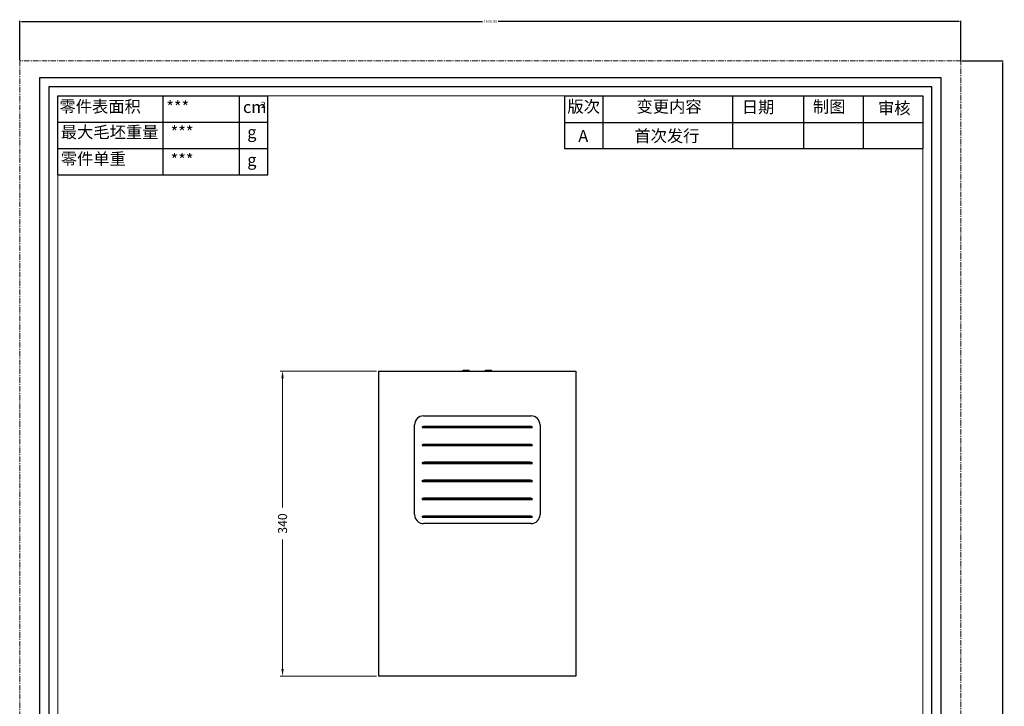
# Model space of a CAD drawing. Extents: x -744 to 355, y -881 to 650.
# Drawn here: x -744 to 355, y -116 to 650 of the extents above; entities that cross this region are included whole.
import ezdxf

# ---------------------------------------------------------------- set-up
doc = ezdxf.new("R2010")
doc.units = 0
doc.header["$LTSCALE"] = 16.335
doc.linetypes.add('CENTER', pattern=[0.6, 0.375, -0.075, 0.075, -0.075])
doc.layers.get('0').update_dxf_attribs({"linetype": 'CONTINUOUS'})
doc.layers.get('Defpoints').update_dxf_attribs({"linetype": 'CONTINUOUS'})
for name, color, linetype in [('1037470_DXF_CONTINUOUS_LINE', 7, 'CONTINUOUS'), ('1037490_DXF_CONTINUOUS_LINE', 7, 'CONTINUOUS'), ('1080700_DXF_CONTINUOUS_LINE', 7, 'CONTINUOUS'), ('2071200_DXF_CONTINUOUS_LINE', 7, 'CONTINUOUS'), ('DIANQIHE1-01DXF_CONTINUOUS_LINE', 7, 'CONTINUOUS')]:
    doc.layers.add(name, color=color, linetype=linetype)
for name, color, linetype, lineweight in [('1实体粗线', 7, 'CONTINUOUS', 30), ('2实体细线', 2, 'CONTINUOUS', 15), ('3中心线', 1, 'CENTER', 5), ('标注尺寸', 130, 'CONTINUOUS', 18)]:
    doc.layers.add(name, color=color, linetype=linetype, lineweight=lineweight)
doc.styles.add('ROMANS', font='romans.shx')
doc.styles.get("Standard").update_dxf_attribs({"font": 'txt.shx', "bigfont": 'chineset.shx'})
doc.dimstyles.new('4', dxfattribs={"dimscale": 4, "dimtxt": 2.5, "dimasz": 2, "dimexe": 0.625, "dimexo": 0.625, "dimgap": 1.25, "dimtad": 0, "dimdec": 1, "dimzin": 9, "dimdsep": 46, "dimtxsty": 'ROMANS', "dimcen": 0, "dimclrd": 130, "dimclre": 130, "dimclrt": 140, "dimadec": 1, "dimazin": 2, "dimtfac": 1, "dimtdec": 1, "dimtofl": 0, "dimtmove": 0, "dimatfit": 3, "dimfxl": 0, "dimtolj": 1, "dimtzin": 0, "dimlwd": 15, "dimlwe": 15, "dimarcsym": 0})
doc.dimstyles.new('LINE', dxfattribs={"dimtxt": 3, "dimasz": 2, "dimexe": 0.8, "dimexo": 0.8, "dimgap": 0.2, "dimtad": 0, "dimzin": 0, "dimdsep": 46, "dimtxsty": 'ROMANS', "dimcen": -1, "dimclrd": 3, "dimclrt": 7, "dimadec": 1, "dimazin": 0, "dimtfac": 1, "dimtmove": 0, "dimatfit": 3, "dimfxl": 0, "dimtolj": 1, "dimtzin": 0, "dimarcsym": 0})

# ---------------------------------------------------------------- blocks, each defined once
blk = doc.blocks.new('*D10')
at = {"color": 0, "lineweight": -2}
for p, q in [((307.2, 603.9), (353.5, 603.9)), ((307.2, -881.1), (353.5, -881.1))]:
    blk.add_line(p, q, dxfattribs=at)
at = {"color": 3, "lineweight": -2}
for p, q in [((352.7, 601.9), (352.7, -129.8)), ((352.7, -879.1), (352.7, -147.5))]:
    blk.add_line(p, q, dxfattribs=at)
at = {"color": 3}
for points in [[(352.4, 601.9), (353.1, 601.9), (352.7, 603.9)], [(352.4, -879.1), (353.1, -879.1), (352.7, -881.1)]]:
    blk.add_solid(points, dxfattribs=at)
at = {"layer": 'Defpoints', "color": 0}
for p in [(306.4, 603.9), (306.4, -881.1), (352.7, -881.1)]:
    blk.add_point(p, dxfattribs=at)
at = {"color": 7, "insert": (352.7, -138.6), "char_height": 3, "attachment_point": 5, "rotation": 90, "style": 'ROMANS'}
blk.add_mtext('\\A1;1485.00', dxfattribs=at)
blk = doc.blocks.new('*D11')
at = {"color": 0, "lineweight": -2}
for p, q in [((-743.6, 604.7), (-743.6, 648.5)), ((306.4, 604.7), (306.4, 648.5))]:
    blk.add_line(p, q, dxfattribs=at)
at = {"color": 3, "lineweight": -2}
for p, q in [((-741.6, 647.7), (-227.5, 647.7)), ((304.4, 647.7), (-209.8, 647.7))]:
    blk.add_line(p, q, dxfattribs=at)
at = {"color": 3}
for points in [[(-741.6, 648), (-741.6, 647.4), (-743.6, 647.7)], [(304.4, 648), (304.4, 647.4), (306.4, 647.7)]]:
    blk.add_solid(points, dxfattribs=at)
at = {"layer": 'Defpoints', "color": 0}
for p in [(-743.6, 647.7), (-743.6, 603.9), (306.4, 603.9)]:
    blk.add_point(p, dxfattribs=at)
at = {"color": 7, "insert": (-218.6, 647.7), "char_height": 3, "attachment_point": 5, "style": 'ROMANS'}
blk.add_mtext('\\A1;1050.00', dxfattribs=at)
blk = doc.blocks.new('*D81')
at = {"layer": '1实体粗线', "color": 130, "lineweight": 15}
for p, q in [((-345.7, 258), (-452.9, 258)), ((-450.4, 250), (-450.4, 105.8)), ((-450.4, -74), (-450.4, 70.1)), ((-345.7, -82), (-452.9, -82))]:
    blk.add_line(p, q, dxfattribs=at)
at = {"layer": '1实体粗线', "color": 130}
for points in [[(-451.7, 250), (-449.1, 250), (-450.4, 258)], [(-451.7, -74), (-449.1, -74), (-450.4, -82)]]:
    blk.add_solid(points, dxfattribs=at)
at = {"layer": 'Defpoints', "color": 0}
for p in [(-450.4, 258), (-343.2, 258), (-343.2, -82)]:
    blk.add_point(p, dxfattribs=at)
at = {"layer": '1实体粗线', "color": 140, "insert": (-450.4, 88), "char_height": 10, "attachment_point": 5, "rotation": 90, "style": 'ROMANS'}
blk.add_mtext('\\A1;340', dxfattribs=at)

msp = doc.modelspace()

# ---------------------------------------------------------------- linework, layer by layer
at = {"lineweight": 25}
for p, q in [((-701.054, 476.825), (-701.054, 564.717)), ((-701.054, 564.717), (-466.683, 564.717))]:
    msp.add_line(p, q, dxfattribs=at)
msp.add_lwpolyline([(-721.366, 585.03), (-721.366, -862.258), (284.118, -862.258), (284.118, 585.03)], close=True)
at = {"layer": '1037470_DXF_CONTINUOUS_LINE', "color": 7, "linetype": 'Continuous'}
for p, q in [((-292.984, 154.953), (-292.984, 155.701)), ((-286.996, 154.953), (-286.996, 155.988)), ((-282.005, 154.953), (-282.005, 155.988)), ((-276.366, 154.953), (-276.366, 155.988)), ((-273.599, 154.953), (-273.599, 155.988)), ((-269.779, 154.953), (-269.779, 155.988)), ((-263.608, 154.953), (-263.608, 155.988)), ((-258.036, 154.953), (-258.036, 155.988)), ((-256.727, 154.953), (-256.727, 155.988)), ((-250.798, 154.953), (-250.798, 155.988)), ((-248.862, 154.953), (-248.862, 155.988)), ((-247.604, 154.953), (-247.604, 155.988)), ((-245.454, 154.953), (-245.454, 155.988)), ((-243.042, 154.953), (-243.042, 155.988)), ((-237.194, 154.953), (-237.194, 155.988)), ((-235.703, 154.953), (-235.703, 155.988)), ((-230.685, 154.953), (-230.685, 155.988)), ((-229.194, 154.953), (-229.194, 155.988)), ((-223.347, 154.953), (-223.347, 155.988)), ((-220.969, 154.953), (-220.969, 155.988)), ((-218.784, 154.953), (-218.784, 155.988)), ((-217.527, 154.953), (-217.527, 155.988)), ((-215.59, 154.953), (-215.59, 155.988)), ((-209.661, 154.953), (-209.661, 155.988)), ((-208.352, 154.953), (-208.352, 155.988)), ((-202.78, 154.953), (-202.78, 155.988)), ((-196.609, 154.953), (-196.609, 155.988)), ((-192.79, 154.953), (-192.79, 155.988)), ((-190.022, 154.953), (-190.022, 155.988)), ((-184.383, 154.953), (-184.383, 155.988)), ((-179.392, 154.953), (-179.392, 155.988)), ((-173.404, 154.953), (-173.404, 155.701)), ((-292.984, 134.953), (-292.984, 135.701)), ((-286.996, 134.953), (-286.996, 135.988)), ((-282.005, 134.953), (-282.005, 135.988)), ((-276.366, 134.953), (-276.366, 135.988)), ((-273.599, 134.953), (-273.599, 135.988)), ((-269.779, 134.953), (-269.779, 135.988)), ((-263.608, 134.953), (-263.608, 135.988)), ((-258.036, 134.953), (-258.036, 135.988)), ((-256.727, 134.953), (-256.727, 135.988)), ((-250.798, 134.953), (-250.798, 135.988)), ((-248.862, 134.953), (-248.862, 135.988)), ((-247.604, 134.953), (-247.604, 135.988)), ((-245.454, 134.953), (-245.454, 135.988)), ((-243.042, 134.953), (-243.042, 135.988)), ((-237.194, 134.953), (-237.194, 135.988)), ((-235.703, 134.953), (-235.703, 135.988)), ((-230.685, 134.953), (-230.685, 135.988)), ((-229.194, 134.953), (-229.194, 135.988)), ((-223.347, 134.953), (-223.347, 135.988)), ((-220.969, 134.953), (-220.969, 135.988)), ((-218.784, 134.953), (-218.784, 135.988)), ((-217.527, 134.953), (-217.527, 135.988)), ((-215.59, 134.953), (-215.59, 135.988)), ((-209.661, 134.953), (-209.661, 135.988)), ((-208.352, 134.953), (-208.352, 135.988)), ((-202.78, 134.953), (-202.78, 135.988)), ((-196.609, 134.953), (-196.609, 135.988)), ((-192.79, 134.953), (-192.79, 135.988)), ((-190.022, 134.953), (-190.022, 135.988)), ((-184.383, 134.953), (-184.383, 135.988)), ((-179.392, 134.953), (-179.392, 135.988)), ((-173.404, 134.953), (-173.404, 135.701)), ((-292.984, 114.953), (-292.984, 115.701)), ((-286.996, 114.953), (-286.996, 115.988)), ((-282.005, 114.953), (-282.005, 115.988)), ((-276.366, 114.953), (-276.366, 115.988)), ((-273.599, 114.953), (-273.599, 115.988)), ((-269.779, 114.953), (-269.779, 115.988)), ((-263.608, 114.953), (-263.608, 115.988)), ((-258.036, 114.953), (-258.036, 115.988)), ((-256.727, 114.953), (-256.727, 115.988)), ((-250.798, 114.953), (-250.798, 115.988)), ((-248.862, 114.953), (-248.862, 115.988)), ((-247.604, 114.953), (-247.604, 115.988)), ((-245.454, 114.953), (-245.454, 115.988)), ((-243.042, 114.953), (-243.042, 115.988)), ((-237.194, 114.953), (-237.194, 115.988)), ((-235.703, 114.953), (-235.703, 115.988)), ((-230.685, 114.953), (-230.685, 115.988)), ((-229.194, 114.953), (-229.194, 115.988)), ((-223.347, 114.953), (-223.347, 115.988)), ((-220.969, 114.953), (-220.969, 115.988)), ((-218.784, 114.953), (-218.784, 115.988)), ((-217.527, 114.953), (-217.527, 115.988)), ((-215.59, 114.953), (-215.59, 115.988)), ((-209.661, 114.953), (-209.661, 115.988)), ((-208.352, 114.953), (-208.352, 115.988)), ((-202.78, 114.953), (-202.78, 115.988)), ((-196.609, 114.953), (-196.609, 115.988)), ((-192.79, 114.953), (-192.79, 115.988)), ((-190.022, 114.953), (-190.022, 115.988)), ((-184.383, 114.953), (-184.383, 115.988)), ((-179.392, 114.953), (-179.392, 115.988)), ((-173.404, 114.953), (-173.404, 115.701)), ((-292.984, 94.953), (-292.984, 95.701)), ((-286.996, 94.953), (-286.996, 95.988)), ((-282.005, 94.953), (-282.005, 95.988)), ((-276.366, 94.953), (-276.366, 95.988)), ((-273.599, 94.953), (-273.599, 95.988)), ((-269.779, 94.953), (-269.779, 95.988)), ((-263.608, 94.953), (-263.608, 95.988)), ((-258.036, 94.953), (-258.036, 95.988)), ((-256.727, 94.953), (-256.727, 95.988)), ((-250.798, 94.953), (-250.798, 95.988)), ((-248.862, 94.953), (-248.862, 95.988)), ((-247.604, 94.953), (-247.604, 95.988)), ((-245.454, 94.953), (-245.454, 95.988)), ((-243.042, 94.953), (-243.042, 95.988)), ((-237.194, 94.953), (-237.194, 95.988)), ((-235.703, 94.953), (-235.703, 95.988)), ((-230.685, 94.953), (-230.685, 95.988)), ((-229.194, 94.953), (-229.194, 95.988)), ((-223.347, 94.953), (-223.347, 95.988)), ((-220.969, 94.953), (-220.969, 95.988)), ((-218.784, 94.953), (-218.784, 95.988)), ((-217.527, 94.953), (-217.527, 95.988)), ((-215.59, 94.953), (-215.59, 95.988)), ((-209.661, 94.953), (-209.661, 95.988)), ((-208.352, 94.953), (-208.352, 95.988)), ((-202.78, 94.953), (-202.78, 95.988)), ((-196.609, 94.953), (-196.609, 95.988)), ((-192.79, 94.953), (-192.79, 95.988)), ((-190.022, 94.953), (-190.022, 95.988)), ((-184.383, 94.953), (-184.383, 95.988)), ((-179.392, 94.953), (-179.392, 95.988)), ((-173.404, 94.953), (-173.404, 95.701))]:
    msp.add_line(p, q, dxfattribs=at)
at = {"layer": '1037490_DXF_CONTINUOUS_LINE', "color": 7, "linetype": 'Continuous'}
for p, q in [((-343.194, 257.953), (-343.194, -82.047)), ((-343.194, 257.953), (-123.194, 257.953)), ((-123.194, 257.953), (-123.194, -82.047)), ((-303.194, 97.953), (-303.194, 197.953)), ((-293.194, 207.953), (-173.194, 207.953)), ((-163.194, 197.953), (-163.194, 97.953)), ((-173.194, 87.953), (-293.194, 87.953)), ((-123.194, -82.047), (-343.194, -82.047))]:
    msp.add_line(p, q, dxfattribs=at)
for centre, start, end in [((-293.194, 197.953), 90, 180), ((-173.194, 197.953), 0, 90), ((-293.194, 97.953), 180, 270), ((-173.194, 97.953), 270, 0)]:
    msp.add_arc(centre, 10, start, end, dxfattribs=at)
at = {"layer": '1080700_DXF_CONTINUOUS_LINE', "color": 7, "linetype": 'Continuous'}
for p, q in [((-249.094, 257.953), (-249.094, 258.953)), ((-249.094, 258.953), (-242.294, 258.953)), ((-242.294, 257.953), (-242.294, 258.953)), ((-224.094, 257.953), (-224.094, 258.953)), ((-224.094, 258.953), (-217.294, 258.953)), ((-217.294, 257.953), (-217.294, 258.953))]:
    msp.add_line(p, q, dxfattribs=at)
at = {"layer": '1实体粗线', "lineweight": 25}
for p, q in [((-583.611, 476.825), (-583.611, 564.717)), ((-701.054, 535.42), (-466.683, 535.42)), ((-701.054, 506.123), (-466.683, 506.123)), ((-701.054, 476.825), (-466.683, 476.825))]:
    msp.add_line(p, q, dxfattribs=at)
at = {"layer": '1实体粗线', "color": 7, "lineweight": 25}
for p, q in [((-498.382, 476.825), (-498.382, 564.717)), ((-466.683, 476.825), (-466.683, 564.717)), ((-135.704, 564.717), (263.805, 564.717)), ((-135.704, 564.717), (-135.704, 506.123)), ((-93.09, 564.717), (-93.09, 506.123)), ((51.787, 506.123), (51.787, 563.603)), ((130.636, 564.717), (130.636, 506.123)), ((197.22, 564.717), (197.22, 506.123)), ((263.805, 564.717), (263.805, 506.123)), ((-135.704, 535.17), (263.805, 535.17)), ((-135.704, 506.123), (263.805, 506.123))]:
    msp.add_line(p, q, dxfattribs=at)
at = {"layer": '1实体粗线'}
msp.add_lwpolyline([(-711.21, 574.874), (-711.21, -852.102), (273.962, -852.102), (273.962, 574.874)], close=True, dxfattribs=at)
at = {"layer": '2071200_DXF_CONTINUOUS_LINE', "color": 7, "linetype": 'Continuous'}
for p, q in [((-294.694, 194.953), (-171.694, 194.953)), ((-294.394, 195.355), (-294.394, 196.276)), ((-293.194, 195.355), (-294.394, 195.355)), ((-175.194, 196.299), (-291.194, 196.299)), ((-173.194, 195.355), (-171.994, 195.355)), ((-171.994, 195.355), (-171.994, 196.276)), ((-294.394, 175.355), (-294.394, 176.276)), ((-175.194, 176.299), (-291.194, 176.299)), ((-171.994, 175.355), (-171.994, 176.276)), ((-294.694, 174.953), (-171.694, 174.953)), ((-293.194, 175.355), (-294.394, 175.355)), ((-173.194, 175.355), (-171.994, 175.355)), ((-294.694, 154.953), (-171.694, 154.953)), ((-294.394, 155.355), (-294.394, 156.276)), ((-293.194, 155.355), (-294.394, 155.355)), ((-175.194, 156.299), (-291.194, 156.299)), ((-173.194, 155.355), (-171.994, 155.355)), ((-171.994, 155.355), (-171.994, 156.276)), ((-294.694, 134.953), (-171.694, 134.953)), ((-294.394, 135.355), (-294.394, 136.276)), ((-293.194, 135.355), (-294.394, 135.355)), ((-175.194, 136.299), (-291.194, 136.299)), ((-173.194, 135.355), (-171.994, 135.355)), ((-171.994, 135.355), (-171.994, 136.276)), ((-294.694, 114.953), (-171.694, 114.953)), ((-294.394, 115.355), (-294.394, 116.276)), ((-293.194, 115.355), (-294.394, 115.355)), ((-175.194, 116.299), (-291.194, 116.299)), ((-173.194, 115.355), (-171.994, 115.355)), ((-171.994, 115.355), (-171.994, 116.276)), ((-294.694, 94.953), (-171.694, 94.953)), ((-294.394, 95.355), (-294.394, 96.276)), ((-293.194, 95.355), (-294.394, 95.355)), ((-175.194, 96.299), (-291.194, 96.299)), ((-173.194, 95.355), (-171.994, 95.355)), ((-171.994, 95.355), (-171.994, 96.276))]:
    msp.add_line(p, q, dxfattribs=at)
at = {"layer": '2071200_DXF_CONTINUOUS_LINE', "color": 3, "linetype": 'Continuous'}
for p, q in [((-293.194, 195.47), (-293.194, 195.355)), ((-175.194, 195.988), (-291.194, 195.988)), ((-173.194, 195.47), (-173.194, 195.355)), ((-175.194, 175.988), (-291.194, 175.988)), ((-293.194, 175.47), (-293.194, 175.355)), ((-173.194, 175.47), (-173.194, 175.355)), ((-293.194, 155.47), (-293.194, 155.355)), ((-175.194, 155.988), (-291.194, 155.988)), ((-173.194, 155.47), (-173.194, 155.355)), ((-293.194, 135.47), (-293.194, 135.355)), ((-175.194, 135.988), (-291.194, 135.988)), ((-173.194, 135.47), (-173.194, 135.355)), ((-293.194, 115.47), (-293.194, 115.355)), ((-175.194, 115.988), (-291.194, 115.988)), ((-173.194, 115.47), (-173.194, 115.355)), ((-293.194, 95.47), (-293.194, 95.355)), ((-175.194, 95.988), (-291.194, 95.988)), ((-173.194, 95.47), (-173.194, 95.355))]:
    msp.add_line(p, q, dxfattribs=at)
at = {"layer": '2071200_DXF_CONTINUOUS_LINE', "color": 7, "linetype": 'Continuous'}
for points, knots in [([(-294.394, 195.355), (-294.394, 195.302), (-294.409, 195.2), (-294.465, 195.086), (-294.527, 195.018), (-294.579, 194.981), (-294.636, 194.958), (-294.675, 194.953), (-294.694, 194.953)], [0, 0, 0, 0, 0.28687873, 0.55218508, 0.67361389, 0.7874569, 0.89536375, 1, 1, 1, 1]), ([(-291.194, 196.299), (-291.402, 196.299), (-291.811, 196.288), (-292.405, 196.243), (-292.873, 196.179), (-293.219, 196.114), (-293.451, 196.059), (-293.662, 196), (-293.849, 195.935), (-294.011, 195.866), (-294.146, 195.794), (-294.253, 195.718), (-294.332, 195.639), (-294.375, 195.568), (-294.392, 195.512), (-294.394, 195.484), (-294.394, 195.47)], [0, 0, 0, 0, 0.18136542, 0.35624089, 0.51844283, 0.59303412, 0.66244451, 0.72614019, 0.78368218, 0.83475387, 0.87920432, 0.91712487, 0.94898964, 0.97590178, 0.98814484, 1, 1, 1, 1]), ([(-171.994, 195.47), (-171.994, 195.484), (-171.997, 195.512), (-172.013, 195.568), (-172.056, 195.639), (-172.135, 195.718), (-172.243, 195.794), (-172.378, 195.866), (-172.54, 195.935), (-172.727, 196), (-172.937, 196.059), (-173.17, 196.114), (-173.515, 196.179), (-173.984, 196.243), (-174.577, 196.288), (-174.986, 196.299), (-175.194, 196.299)], [0, 0, 0, 0, 0.01185516, 0.02409822, 0.05101036, 0.08287513, 0.12079568, 0.16524613, 0.21631782, 0.27385981, 0.33755549, 0.40696588, 0.48155717, 0.64375911, 0.81863458, 1, 1, 1, 1]), ([(-171.694, 194.953), (-171.713, 194.953), (-171.753, 194.958), (-171.809, 194.981), (-171.861, 195.018), (-171.924, 195.086), (-171.979, 195.2), (-171.994, 195.302), (-171.994, 195.355)], [0, 0, 0, 0, 0.10463625, 0.2125431, 0.32638611, 0.44781492, 0.71312127, 1, 1, 1, 1]), ([(-291.194, 176.299), (-291.402, 176.299), (-291.811, 176.288), (-292.405, 176.243), (-292.873, 176.179), (-293.219, 176.114), (-293.451, 176.059), (-293.662, 176), (-293.849, 175.935), (-294.011, 175.866), (-294.146, 175.794), (-294.253, 175.718), (-294.332, 175.639), (-294.375, 175.568), (-294.392, 175.512), (-294.394, 175.484), (-294.394, 175.47)], [0, 0, 0, 0, 0.18136542, 0.35624089, 0.51844283, 0.59303412, 0.66244451, 0.72614019, 0.78368218, 0.83475387, 0.87920432, 0.91712487, 0.94898964, 0.97590178, 0.98814484, 1, 1, 1, 1]), ([(-171.994, 175.47), (-171.994, 175.484), (-171.997, 175.512), (-172.013, 175.568), (-172.056, 175.639), (-172.135, 175.718), (-172.243, 175.794), (-172.378, 175.866), (-172.54, 175.935), (-172.727, 176), (-172.937, 176.059), (-173.17, 176.114), (-173.515, 176.179), (-173.984, 176.243), (-174.577, 176.288), (-174.986, 176.299), (-175.194, 176.299)], [0, 0, 0, 0, 0.01185516, 0.02409822, 0.05101036, 0.08287513, 0.12079568, 0.16524613, 0.21631782, 0.27385981, 0.33755549, 0.40696588, 0.48155717, 0.64375911, 0.81863458, 1, 1, 1, 1]), ([(-294.394, 175.355), (-294.394, 175.302), (-294.409, 175.2), (-294.465, 175.086), (-294.527, 175.018), (-294.579, 174.981), (-294.636, 174.958), (-294.675, 174.953), (-294.694, 174.953)], [0, 0, 0, 0, 0.28687873, 0.55218508, 0.67361389, 0.7874569, 0.89536375, 1, 1, 1, 1]), ([(-171.694, 174.953), (-171.713, 174.953), (-171.753, 174.958), (-171.809, 174.981), (-171.861, 175.018), (-171.924, 175.086), (-171.979, 175.2), (-171.994, 175.302), (-171.994, 175.355)], [0, 0, 0, 0, 0.10463625, 0.2125431, 0.32638611, 0.44781492, 0.71312127, 1, 1, 1, 1]), ([(-294.394, 155.355), (-294.394, 155.302), (-294.409, 155.2), (-294.465, 155.086), (-294.527, 155.018), (-294.579, 154.981), (-294.636, 154.958), (-294.675, 154.953), (-294.694, 154.953)], [0, 0, 0, 0, 0.28687873, 0.55218508, 0.67361389, 0.7874569, 0.89536375, 1, 1, 1, 1]), ([(-291.194, 156.299), (-291.402, 156.299), (-291.811, 156.288), (-292.405, 156.243), (-292.873, 156.179), (-293.219, 156.114), (-293.451, 156.059), (-293.662, 156), (-293.849, 155.935), (-294.011, 155.866), (-294.146, 155.794), (-294.253, 155.718), (-294.332, 155.639), (-294.375, 155.568), (-294.392, 155.512), (-294.394, 155.484), (-294.394, 155.47)], [0, 0, 0, 0, 0.18136542, 0.35624089, 0.51844283, 0.59303412, 0.66244451, 0.72614019, 0.78368218, 0.83475387, 0.87920432, 0.91712487, 0.94898964, 0.97590178, 0.98814484, 1, 1, 1, 1]), ([(-171.994, 155.47), (-171.994, 155.484), (-171.997, 155.512), (-172.013, 155.568), (-172.056, 155.639), (-172.135, 155.718), (-172.243, 155.794), (-172.378, 155.866), (-172.54, 155.935), (-172.727, 156), (-172.937, 156.059), (-173.17, 156.114), (-173.515, 156.179), (-173.984, 156.243), (-174.577, 156.288), (-174.986, 156.299), (-175.194, 156.299)], [0, 0, 0, 0, 0.01185516, 0.02409822, 0.05101036, 0.08287513, 0.12079568, 0.16524613, 0.21631782, 0.27385981, 0.33755549, 0.40696588, 0.48155717, 0.64375911, 0.81863458, 1, 1, 1, 1]), ([(-171.694, 154.953), (-171.713, 154.953), (-171.753, 154.958), (-171.809, 154.981), (-171.861, 155.018), (-171.924, 155.086), (-171.979, 155.2), (-171.994, 155.302), (-171.994, 155.355)], [0, 0, 0, 0, 0.10463625, 0.2125431, 0.32638611, 0.44781492, 0.71312127, 1, 1, 1, 1]), ([(-294.394, 135.355), (-294.394, 135.302), (-294.409, 135.2), (-294.465, 135.086), (-294.527, 135.018), (-294.579, 134.981), (-294.636, 134.958), (-294.675, 134.953), (-294.694, 134.953)], [0, 0, 0, 0, 0.28687873, 0.55218508, 0.67361389, 0.7874569, 0.89536375, 1, 1, 1, 1]), ([(-291.194, 136.299), (-291.402, 136.299), (-291.811, 136.288), (-292.405, 136.243), (-292.873, 136.179), (-293.219, 136.114), (-293.451, 136.059), (-293.662, 136), (-293.849, 135.935), (-294.011, 135.866), (-294.146, 135.794), (-294.253, 135.718), (-294.332, 135.639), (-294.375, 135.568), (-294.392, 135.512), (-294.394, 135.484), (-294.394, 135.47)], [0, 0, 0, 0, 0.18136542, 0.35624089, 0.51844283, 0.59303412, 0.66244451, 0.72614019, 0.78368218, 0.83475387, 0.87920432, 0.91712487, 0.94898964, 0.97590178, 0.98814484, 1, 1, 1, 1]), ([(-171.994, 135.47), (-171.994, 135.484), (-171.997, 135.512), (-172.013, 135.568), (-172.056, 135.639), (-172.135, 135.718), (-172.243, 135.794), (-172.378, 135.866), (-172.54, 135.935), (-172.727, 136), (-172.937, 136.059), (-173.17, 136.114), (-173.515, 136.179), (-173.984, 136.243), (-174.577, 136.288), (-174.986, 136.299), (-175.194, 136.299)], [0, 0, 0, 0, 0.01185516, 0.02409822, 0.05101036, 0.08287513, 0.12079568, 0.16524613, 0.21631782, 0.27385981, 0.33755549, 0.40696588, 0.48155717, 0.64375911, 0.81863458, 1, 1, 1, 1]), ([(-171.694, 134.953), (-171.713, 134.953), (-171.753, 134.958), (-171.809, 134.981), (-171.861, 135.018), (-171.924, 135.086), (-171.979, 135.2), (-171.994, 135.302), (-171.994, 135.355)], [0, 0, 0, 0, 0.10463625, 0.2125431, 0.32638611, 0.44781492, 0.71312127, 1, 1, 1, 1]), ([(-294.394, 115.355), (-294.394, 115.302), (-294.409, 115.2), (-294.465, 115.086), (-294.527, 115.018), (-294.579, 114.981), (-294.636, 114.958), (-294.675, 114.953), (-294.694, 114.953)], [0, 0, 0, 0, 0.28687873, 0.55218508, 0.67361389, 0.7874569, 0.89536375, 1, 1, 1, 1]), ([(-291.194, 116.299), (-291.402, 116.299), (-291.811, 116.288), (-292.405, 116.243), (-292.873, 116.179), (-293.219, 116.114), (-293.451, 116.059), (-293.662, 116), (-293.849, 115.935), (-294.011, 115.866), (-294.146, 115.794), (-294.253, 115.718), (-294.332, 115.639), (-294.375, 115.568), (-294.392, 115.512), (-294.394, 115.484), (-294.394, 115.47)], [0, 0, 0, 0, 0.18136542, 0.35624089, 0.51844283, 0.59303412, 0.66244451, 0.72614019, 0.78368218, 0.83475387, 0.87920432, 0.91712487, 0.94898964, 0.97590178, 0.98814484, 1, 1, 1, 1]), ([(-171.994, 115.47), (-171.994, 115.484), (-171.997, 115.512), (-172.013, 115.568), (-172.056, 115.639), (-172.135, 115.718), (-172.243, 115.794), (-172.378, 115.866), (-172.54, 115.935), (-172.727, 116), (-172.937, 116.059), (-173.17, 116.114), (-173.515, 116.179), (-173.984, 116.243), (-174.577, 116.288), (-174.986, 116.299), (-175.194, 116.299)], [0, 0, 0, 0, 0.01185516, 0.02409822, 0.05101036, 0.08287513, 0.12079568, 0.16524613, 0.21631782, 0.27385981, 0.33755549, 0.40696588, 0.48155717, 0.64375911, 0.81863458, 1, 1, 1, 1]), ([(-171.694, 114.953), (-171.713, 114.953), (-171.753, 114.958), (-171.809, 114.981), (-171.861, 115.018), (-171.924, 115.086), (-171.979, 115.2), (-171.994, 115.302), (-171.994, 115.355)], [0, 0, 0, 0, 0.10463625, 0.2125431, 0.32638611, 0.44781492, 0.71312127, 1, 1, 1, 1]), ([(-294.394, 95.355), (-294.394, 95.302), (-294.409, 95.2), (-294.465, 95.086), (-294.527, 95.018), (-294.579, 94.981), (-294.636, 94.958), (-294.675, 94.953), (-294.694, 94.953)], [0, 0, 0, 0, 0.28687873, 0.55218508, 0.67361389, 0.7874569, 0.89536375, 1, 1, 1, 1]), ([(-291.194, 96.299), (-291.402, 96.299), (-291.811, 96.288), (-292.405, 96.243), (-292.873, 96.179), (-293.219, 96.114), (-293.451, 96.059), (-293.662, 96), (-293.849, 95.935), (-294.011, 95.866), (-294.146, 95.794), (-294.253, 95.718), (-294.332, 95.639), (-294.375, 95.568), (-294.392, 95.512), (-294.394, 95.484), (-294.394, 95.47)], [0, 0, 0, 0, 0.18136542, 0.35624089, 0.51844283, 0.59303412, 0.66244451, 0.72614019, 0.78368218, 0.83475387, 0.87920432, 0.91712487, 0.94898964, 0.97590178, 0.98814484, 1, 1, 1, 1]), ([(-171.994, 95.47), (-171.994, 95.484), (-171.997, 95.512), (-172.013, 95.568), (-172.056, 95.639), (-172.135, 95.718), (-172.243, 95.794), (-172.378, 95.866), (-172.54, 95.935), (-172.727, 96), (-172.937, 96.059), (-173.17, 96.114), (-173.515, 96.179), (-173.984, 96.243), (-174.577, 96.288), (-174.986, 96.299), (-175.194, 96.299)], [0, 0, 0, 0, 0.01185516, 0.02409822, 0.05101036, 0.08287513, 0.12079568, 0.16524613, 0.21631782, 0.27385981, 0.33755549, 0.40696588, 0.48155717, 0.64375911, 0.81863458, 1, 1, 1, 1]), ([(-171.694, 94.953), (-171.713, 94.953), (-171.753, 94.958), (-171.809, 94.981), (-171.861, 95.018), (-171.924, 95.086), (-171.979, 95.2), (-171.994, 95.302), (-171.994, 95.355)], [0, 0, 0, 0, 0.10463625, 0.2125431, 0.32638611, 0.44781492, 0.71312127, 1, 1, 1, 1])]:
    msp.add_open_spline(points, degree=3, knots=knots, dxfattribs=at)
at = {"layer": '2071200_DXF_CONTINUOUS_LINE', "color": 3, "linetype": 'Continuous'}
for points, knots in [([(-293.194, 195.355), (-293.194, 195.341), (-293.2, 195.312), (-293.224, 195.271), (-293.263, 195.232), (-293.315, 195.195), (-293.38, 195.159), (-293.458, 195.126), (-293.548, 195.095), (-293.686, 195.055), (-293.882, 195.014), (-294.136, 194.979), (-294.41, 194.958), (-294.599, 194.953), (-294.694, 194.953)], [0, 0, 0, 0, 0.02527133, 0.05349741, 0.08673187, 0.12605359, 0.17187014, 0.22417997, 0.28273666, 0.34712368, 0.49121329, 0.65164543, 0.82307143, 1, 1, 1, 1]), ([(-291.194, 195.988), (-291.324, 195.988), (-291.58, 195.982), (-291.951, 195.953), (-292.293, 195.907), (-292.553, 195.853), (-292.736, 195.801), (-292.853, 195.761), (-292.954, 195.718), (-293.039, 195.673), (-293.106, 195.625), (-293.156, 195.576), (-293.187, 195.524), (-293.194, 195.488), (-293.194, 195.47)], [0, 0, 0, 0, 0.18138908, 0.35628747, 0.51851061, 0.66250124, 0.72620525, 0.78375476, 0.83483313, 0.87928939, 0.9172149, 0.94908385, 0.97599945, 1, 1, 1, 1]), ([(-173.194, 195.47), (-173.194, 195.488), (-173.202, 195.524), (-173.233, 195.576), (-173.282, 195.625), (-173.35, 195.673), (-173.434, 195.718), (-173.535, 195.761), (-173.652, 195.801), (-173.835, 195.853), (-174.095, 195.907), (-174.438, 195.953), (-174.809, 195.982), (-175.064, 195.988), (-175.194, 195.988)], [0, 0, 0, 0, 0.02400055, 0.05091615, 0.0827851, 0.12071061, 0.16516687, 0.21624524, 0.27379475, 0.33749876, 0.48148939, 0.64371253, 0.81861092, 1, 1, 1, 1]), ([(-171.694, 194.953), (-171.79, 194.953), (-171.978, 194.958), (-172.252, 194.979), (-172.507, 195.014), (-172.702, 195.055), (-172.841, 195.095), (-172.93, 195.126), (-173.008, 195.159), (-173.073, 195.195), (-173.126, 195.232), (-173.164, 195.271), (-173.188, 195.312), (-173.194, 195.341), (-173.194, 195.355)], [0, 0, 0, 0, 0.17692857, 0.34835457, 0.50878671, 0.65287632, 0.71726334, 0.77582003, 0.82812986, 0.87394641, 0.91326813, 0.94650259, 0.97472867, 1, 1, 1, 1]), ([(-291.194, 175.988), (-291.324, 175.988), (-291.58, 175.982), (-291.951, 175.953), (-292.293, 175.907), (-292.553, 175.853), (-292.736, 175.801), (-292.853, 175.761), (-292.954, 175.718), (-293.039, 175.673), (-293.106, 175.625), (-293.156, 175.576), (-293.187, 175.524), (-293.194, 175.488), (-293.194, 175.47)], [0, 0, 0, 0, 0.18138908, 0.35628747, 0.51851061, 0.66250124, 0.72620525, 0.78375476, 0.83483313, 0.87928939, 0.9172149, 0.94908385, 0.97599945, 1, 1, 1, 1]), ([(-173.194, 175.47), (-173.194, 175.488), (-173.202, 175.524), (-173.233, 175.576), (-173.282, 175.625), (-173.35, 175.673), (-173.434, 175.718), (-173.535, 175.761), (-173.652, 175.801), (-173.835, 175.853), (-174.095, 175.907), (-174.438, 175.953), (-174.809, 175.982), (-175.064, 175.988), (-175.194, 175.988)], [0, 0, 0, 0, 0.02400055, 0.05091615, 0.0827851, 0.12071061, 0.16516687, 0.21624524, 0.27379475, 0.33749876, 0.48148939, 0.64371253, 0.81861092, 1, 1, 1, 1]), ([(-293.194, 175.355), (-293.194, 175.341), (-293.2, 175.312), (-293.224, 175.271), (-293.263, 175.232), (-293.315, 175.195), (-293.38, 175.159), (-293.458, 175.126), (-293.548, 175.095), (-293.686, 175.055), (-293.882, 175.014), (-294.136, 174.979), (-294.41, 174.958), (-294.599, 174.953), (-294.694, 174.953)], [0, 0, 0, 0, 0.02527133, 0.05349741, 0.08673187, 0.12605359, 0.17187014, 0.22417997, 0.28273666, 0.34712368, 0.49121329, 0.65164543, 0.82307142, 1, 1, 1, 1]), ([(-171.694, 174.953), (-171.79, 174.953), (-171.978, 174.958), (-172.252, 174.979), (-172.507, 175.014), (-172.702, 175.055), (-172.841, 175.095), (-172.93, 175.126), (-173.008, 175.159), (-173.073, 175.195), (-173.126, 175.232), (-173.164, 175.271), (-173.188, 175.312), (-173.194, 175.341), (-173.194, 175.355)], [0, 0, 0, 0, 0.17692858, 0.34835457, 0.50878671, 0.65287632, 0.71726334, 0.77582003, 0.82812986, 0.87394641, 0.91326813, 0.94650259, 0.97472867, 1, 1, 1, 1]), ([(-293.194, 155.355), (-293.194, 155.341), (-293.2, 155.312), (-293.224, 155.271), (-293.263, 155.232), (-293.315, 155.195), (-293.38, 155.159), (-293.458, 155.126), (-293.548, 155.095), (-293.686, 155.055), (-293.882, 155.014), (-294.136, 154.979), (-294.41, 154.958), (-294.599, 154.953), (-294.694, 154.953)], [0, 0, 0, 0, 0.02527133, 0.05349741, 0.08673187, 0.12605359, 0.17187014, 0.22417997, 0.28273666, 0.34712368, 0.49121329, 0.65164543, 0.82307142, 1, 1, 1, 1]), ([(-291.194, 155.988), (-291.324, 155.988), (-291.58, 155.982), (-291.951, 155.953), (-292.293, 155.907), (-292.553, 155.853), (-292.736, 155.801), (-292.853, 155.761), (-292.954, 155.718), (-293.039, 155.673), (-293.106, 155.625), (-293.156, 155.576), (-293.187, 155.524), (-293.194, 155.488), (-293.194, 155.47)], [0, 0, 0, 0, 0.18138908, 0.35628747, 0.51851061, 0.66250124, 0.72620525, 0.78375476, 0.83483313, 0.87928939, 0.9172149, 0.94908385, 0.97599945, 1, 1, 1, 1]), ([(-173.194, 155.47), (-173.194, 155.488), (-173.202, 155.524), (-173.233, 155.576), (-173.282, 155.625), (-173.35, 155.673), (-173.434, 155.718), (-173.535, 155.761), (-173.652, 155.801), (-173.835, 155.853), (-174.095, 155.907), (-174.438, 155.953), (-174.809, 155.982), (-175.064, 155.988), (-175.194, 155.988)], [0, 0, 0, 0, 0.02400055, 0.05091615, 0.0827851, 0.12071061, 0.16516687, 0.21624524, 0.27379475, 0.33749876, 0.48148939, 0.64371253, 0.81861092, 1, 1, 1, 1]), ([(-171.694, 154.953), (-171.79, 154.953), (-171.978, 154.958), (-172.252, 154.979), (-172.507, 155.014), (-172.702, 155.055), (-172.841, 155.095), (-172.93, 155.126), (-173.008, 155.159), (-173.073, 155.195), (-173.126, 155.232), (-173.164, 155.271), (-173.188, 155.312), (-173.194, 155.341), (-173.194, 155.355)], [0, 0, 0, 0, 0.17692858, 0.34835457, 0.50878671, 0.65287632, 0.71726334, 0.77582003, 0.82812986, 0.87394641, 0.91326813, 0.94650259, 0.97472867, 1, 1, 1, 1]), ([(-293.194, 135.355), (-293.194, 135.341), (-293.2, 135.312), (-293.224, 135.271), (-293.263, 135.232), (-293.315, 135.195), (-293.38, 135.159), (-293.458, 135.126), (-293.548, 135.095), (-293.686, 135.055), (-293.882, 135.014), (-294.136, 134.979), (-294.41, 134.958), (-294.599, 134.953), (-294.694, 134.953)], [0, 0, 0, 0, 0.02527133, 0.05349741, 0.08673187, 0.12605359, 0.17187014, 0.22417997, 0.28273666, 0.34712368, 0.49121329, 0.65164543, 0.82307142, 1, 1, 1, 1]), ([(-291.194, 135.988), (-291.324, 135.988), (-291.58, 135.982), (-291.951, 135.953), (-292.293, 135.907), (-292.553, 135.853), (-292.736, 135.801), (-292.853, 135.761), (-292.954, 135.718), (-293.039, 135.673), (-293.106, 135.625), (-293.156, 135.576), (-293.187, 135.524), (-293.194, 135.488), (-293.194, 135.47)], [0, 0, 0, 0, 0.18138908, 0.35628747, 0.51851061, 0.66250124, 0.72620525, 0.78375476, 0.83483313, 0.87928939, 0.9172149, 0.94908385, 0.97599945, 1, 1, 1, 1]), ([(-173.194, 135.47), (-173.194, 135.488), (-173.202, 135.524), (-173.233, 135.576), (-173.282, 135.625), (-173.35, 135.673), (-173.434, 135.718), (-173.535, 135.761), (-173.652, 135.801), (-173.835, 135.853), (-174.095, 135.907), (-174.438, 135.953), (-174.809, 135.982), (-175.064, 135.988), (-175.194, 135.988)], [0, 0, 0, 0, 0.02400055, 0.05091615, 0.0827851, 0.12071061, 0.16516687, 0.21624524, 0.27379475, 0.33749876, 0.48148939, 0.64371253, 0.81861092, 1, 1, 1, 1]), ([(-171.694, 134.953), (-171.79, 134.953), (-171.978, 134.958), (-172.252, 134.979), (-172.507, 135.014), (-172.702, 135.055), (-172.841, 135.095), (-172.93, 135.126), (-173.008, 135.159), (-173.073, 135.195), (-173.126, 135.232), (-173.164, 135.271), (-173.188, 135.312), (-173.194, 135.341), (-173.194, 135.355)], [0, 0, 0, 0, 0.17692858, 0.34835457, 0.50878671, 0.65287632, 0.71726334, 0.77582003, 0.82812986, 0.87394641, 0.91326813, 0.94650259, 0.97472867, 1, 1, 1, 1]), ([(-293.194, 115.355), (-293.194, 115.341), (-293.2, 115.312), (-293.224, 115.271), (-293.263, 115.232), (-293.315, 115.195), (-293.38, 115.159), (-293.458, 115.126), (-293.548, 115.095), (-293.686, 115.055), (-293.882, 115.014), (-294.136, 114.979), (-294.41, 114.958), (-294.599, 114.953), (-294.694, 114.953)], [0, 0, 0, 0, 0.02527133, 0.05349741, 0.08673187, 0.12605359, 0.17187014, 0.22417997, 0.28273666, 0.34712368, 0.49121329, 0.65164543, 0.82307142, 1, 1, 1, 1]), ([(-291.194, 115.988), (-291.324, 115.988), (-291.58, 115.982), (-291.951, 115.953), (-292.293, 115.907), (-292.553, 115.853), (-292.736, 115.801), (-292.853, 115.761), (-292.954, 115.718), (-293.039, 115.673), (-293.106, 115.625), (-293.156, 115.576), (-293.187, 115.524), (-293.194, 115.488), (-293.194, 115.47)], [0, 0, 0, 0, 0.18138908, 0.35628747, 0.51851061, 0.66250124, 0.72620525, 0.78375476, 0.83483313, 0.87928939, 0.9172149, 0.94908385, 0.97599945, 1, 1, 1, 1]), ([(-173.194, 115.47), (-173.194, 115.488), (-173.202, 115.524), (-173.233, 115.576), (-173.282, 115.625), (-173.35, 115.673), (-173.434, 115.718), (-173.535, 115.761), (-173.652, 115.801), (-173.835, 115.853), (-174.095, 115.907), (-174.438, 115.953), (-174.809, 115.982), (-175.064, 115.988), (-175.194, 115.988)], [0, 0, 0, 0, 0.02400055, 0.05091615, 0.0827851, 0.12071061, 0.16516687, 0.21624524, 0.27379475, 0.33749876, 0.48148939, 0.64371253, 0.81861092, 1, 1, 1, 1]), ([(-171.694, 114.953), (-171.79, 114.953), (-171.978, 114.958), (-172.252, 114.979), (-172.507, 115.014), (-172.702, 115.055), (-172.841, 115.095), (-172.93, 115.126), (-173.008, 115.159), (-173.073, 115.195), (-173.126, 115.232), (-173.164, 115.271), (-173.188, 115.312), (-173.194, 115.341), (-173.194, 115.355)], [0, 0, 0, 0, 0.17692858, 0.34835457, 0.50878671, 0.65287632, 0.71726334, 0.77582003, 0.82812986, 0.87394641, 0.91326813, 0.94650259, 0.97472867, 1, 1, 1, 1]), ([(-293.194, 95.355), (-293.194, 95.341), (-293.2, 95.312), (-293.224, 95.271), (-293.263, 95.232), (-293.315, 95.195), (-293.38, 95.159), (-293.458, 95.126), (-293.548, 95.095), (-293.686, 95.055), (-293.882, 95.014), (-294.136, 94.979), (-294.41, 94.958), (-294.599, 94.953), (-294.694, 94.953)], [0, 0, 0, 0, 0.02527133, 0.05349741, 0.08673187, 0.12605359, 0.17187014, 0.22417997, 0.28273666, 0.34712368, 0.49121329, 0.65164543, 0.82307142, 1, 1, 1, 1]), ([(-291.194, 95.988), (-291.324, 95.988), (-291.58, 95.982), (-291.951, 95.953), (-292.293, 95.907), (-292.553, 95.853), (-292.736, 95.801), (-292.853, 95.761), (-292.954, 95.718), (-293.039, 95.673), (-293.106, 95.625), (-293.156, 95.576), (-293.187, 95.524), (-293.194, 95.488), (-293.194, 95.47)], [0, 0, 0, 0, 0.18138908, 0.35628747, 0.51851061, 0.66250124, 0.72620525, 0.78375476, 0.83483313, 0.87928939, 0.9172149, 0.94908385, 0.97599945, 1, 1, 1, 1]), ([(-173.194, 95.47), (-173.194, 95.488), (-173.202, 95.524), (-173.233, 95.576), (-173.282, 95.625), (-173.35, 95.673), (-173.434, 95.718), (-173.535, 95.761), (-173.652, 95.801), (-173.835, 95.853), (-174.095, 95.907), (-174.438, 95.953), (-174.809, 95.982), (-175.064, 95.988), (-175.194, 95.988)], [0, 0, 0, 0, 0.02400055, 0.05091615, 0.0827851, 0.12071061, 0.16516687, 0.21624524, 0.27379475, 0.33749876, 0.48148939, 0.64371253, 0.81861092, 1, 1, 1, 1]), ([(-171.694, 94.953), (-171.79, 94.953), (-171.978, 94.958), (-172.252, 94.979), (-172.507, 95.014), (-172.702, 95.055), (-172.841, 95.095), (-172.93, 95.126), (-173.008, 95.159), (-173.073, 95.195), (-173.126, 95.232), (-173.164, 95.271), (-173.188, 95.312), (-173.194, 95.341), (-173.194, 95.355)], [0, 0, 0, 0, 0.17692858, 0.34835457, 0.50878671, 0.65287632, 0.71726334, 0.77582003, 0.82812986, 0.87394641, 0.91326813, 0.94650259, 0.97472867, 1, 1, 1, 1])]:
    msp.add_open_spline(points, degree=3, knots=knots, dxfattribs=at)
at = {"layer": '2实体细线'}
msp.add_lwpolyline([(-701.054, 564.717), (-701.054, -841.945), (263.805, -841.945), (263.805, 564.717)], close=True, dxfattribs=at)
at = {"layer": '3中心线'}
msp.add_lwpolyline([(-743.624, 603.886), (-743.624, -881.114), (306.376, -881.114), (306.376, 603.886)], close=True, dxfattribs=at)
at = {"layer": 'DIANQIHE1-01DXF_CONTINUOUS_LINE', "color": 3, "linetype": 'Continuous'}
for p, q in [((-291.444, 194.953), (-291.444, 195.984)), ((-283.694, 195.988), (-283.694, 194.953)), ((-182.694, 194.953), (-182.694, 195.988)), ((-174.944, 195.984), (-174.944, 194.953)), ((-291.444, 174.953), (-291.444, 175.984)), ((-174.944, 175.984), (-174.944, 174.953))]:
    msp.add_line(p, q, dxfattribs=at)
for centre, radius, start, end in [((-233.194, 196.453), 3.6, 187.419945, 204.625615), ((-233.194, 196.453), 3.6, 335.374385, 352.580055), ((-287.194, 174.453), 1.75, 118.601035, 163.384212), ((-287.194, 174.453), 1.75, 16.615788, 61.398965), ((-179.194, 174.453), 1.75, 118.601035, 163.384212), ((-179.194, 174.453), 1.75, 16.615788, 61.398965)]:
    msp.add_arc(centre, radius, start, end, dxfattribs=at)

# ---------------------------------------------------------------- texts
at = {"layer": '标注尺寸', "color": 7, "attachment_point": 1}
for s, insert, char_height in [('{\\f宋体|b0|i0|c134|p2;零件表面积}', (-699.304, 559.522), 13.31697), ('{\\f宋体|b0|i0|c134|p2;版次}', (-132.671, 559.508), 13.31697), ('{\\f宋体|b0|i0|c134|p2;变更内容}', (-55.553, 559.514), 13.31697), ('{\\fSimSun|b0|i0|c134|p2;  日期}', (53.724, 558.951), 13.31697), ('{\\fSimSun|b0|i0|c134|p2; 制图}', (137.151, 559.395), 13.31697), ('{\\fSimSun|b0|i0|c134|p2;***}', (-580.031, 558.998), 13.31697), ('{\\fSimSun|b0|i0|c134|p2;cm}', (-494.545, 558.998), 13.31697), ('{\\f宋体|b0|i0|c134|p2;2}', (-474.434, 558.235), 6.92482), ('{\\fSimSun|b0|i0|c134|p2;审核}', (213.748, 557.824), 13.31697), ('{\\f宋体|b0|i0|c134|p2;最大毛坯重量}', (-697.794, 531.015), 13.31697), ('{\\fSimSun|b0|i0|c134|p2;***}', (-575.233, 531.037), 13.31697), ('{\\f宋体|b0|i0|c134|p2;g}', (-489.747, 531.037), 13.31697), ('{\\fSimSun|b0|i0|c134|p2;首次发行}', (-58.039, 526.765), 13.31697), ('{\\fSimSun|b0|i0|c134|p2;A}', (-120.486, 526.765), 13.31697), ('{\\f宋体|b0|i0|c134|p2;零件单重}', (-697.794, 501.256), 13.31697), ('{\\fSimSun|b0|i0|c134|p2;***}', (-575.233, 500.112), 13.31697), ('{\\f宋体|b0|i0|c134|p2;g}', (-489.747, 500.112), 13.31697)]:
    msp.add_mtext(s, dxfattribs=dict(at, insert=insert, char_height=char_height))

# ---------------------------------------------------------------- dimensions: what is measured, and where the dimension line sits
dim = msp.add_linear_dim(base=(-743.624, 647.708), p1=(306.376, 603.886), p2=(-743.624, 603.886), dimstyle='LINE')
dim.commit()
dim.dimension.update_dxf_attribs({"geometry": '*D11', "text_midpoint": (-218.624, 647.708), "dimtype": 160})
dim = msp.add_linear_dim(base=(352.748, -881.114), p1=(306.376, 603.886), p2=(306.376, -881.114), angle=270, dimstyle='LINE')
dim.commit()
dim.dimension.update_dxf_attribs({"geometry": '*D10', "text_midpoint": (352.748, -138.614), "dimtype": 160})
at = {"layer": '1实体粗线'}
dim = msp.add_linear_dim(base=(-450.403, 257.953), p1=(-343.194, -82.047), p2=(-343.194, 257.953), angle=90, dimstyle='4', dxfattribs=at)
dim.commit()
dim.dimension.update_dxf_attribs({"geometry": '*D81', "text_midpoint": (-450.403, 87.953)})

doc.saveas('drawing.dxf')
